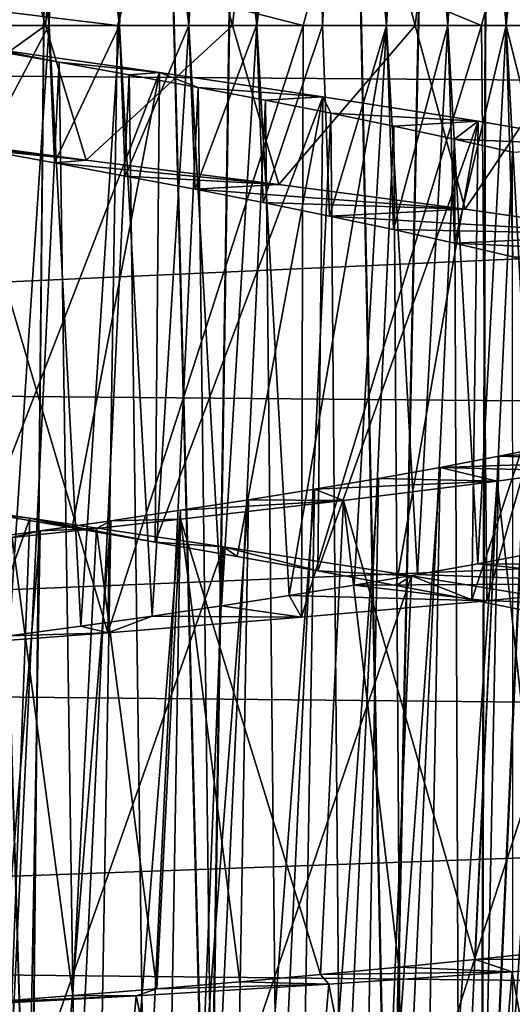
# Model space of a CAD drawing. Units: millimetres. Extents: x -266 to 147, y -45 to 343.
# Drawn here: x -217 to -215, y 88 to 93 of the extents above; entities that cross this region are included whole.
import ezdxf

# ---------------------------------------------------------------- set-up
doc = ezdxf.new("R2010")
doc.units = ezdxf.units.MM
doc.header["$LTSCALE"] = 65.185185
for name, color, linetype in [('516', 7, 'CONTINUOUS'), ('517', 7, 'CONTINUOUS'), ('549', 7, 'CONTINUOUS'), ('566', 7, 'CONTINUOUS'), ('585', 7, 'CONTINUOUS'), ('586', 7, 'CONTINUOUS'), ('587', 7, 'CONTINUOUS'), ('588', 7, 'CONTINUOUS'), ('589', 7, 'CONTINUOUS'), ('590', 7, 'CONTINUOUS')]:
    doc.layers.add(name, color=color, linetype=linetype)

msp = doc.modelspace()

# ---------------------------------------------------------------- linework, layer by layer
at = {"layer": '516', "color": 7, "linetype": 'CONTINUOUS', "true_color": 0xaaaaaa}
for points in [[(-228, 94.7776, -14.0729), (-198, 94.604, -14.0154), (-228, 93.1262, -13.4389), (-228, 94.7776, -14.0729)], [(-228, 93.1262, 17.4389), (-198, 94.604, 18.0154), (-228, 94.7776, 18.0729), (-228, 93.1262, 17.4389)], [(-198, 94.604, -14.0154), (-198, 92.9039, -13.338), (-228, 93.1262, -13.4389), (-198, 94.604, -14.0154)], [(-198, 92.9039, 17.338), (-198, 94.604, 18.0154), (-228, 93.1262, 17.4389), (-198, 92.9039, 17.338)], [(-228, 93.1262, -13.4389), (-198, 92.9039, -13.338), (-228, 91.55, -12.6358), (-228, 93.1262, -13.4389)], [(-228, 91.55, 16.6358), (-198, 92.9039, 17.338), (-228, 93.1262, 17.4389), (-228, 91.55, 16.6358)], [(-198, 92.9039, -13.338), (-198, 91.287, -12.4808), (-228, 91.55, -12.6358), (-198, 92.9039, -13.338)], [(-198, 91.287, 16.4808), (-198, 92.9039, 17.338), (-228, 91.55, 16.6358), (-198, 91.287, 16.4808)], [(-228, 91.55, -12.6358), (-198, 91.287, -12.4808), (-228, 90.0664, -11.6724), (-228, 91.55, -12.6358)], [(-228, 90.0664, 15.6724), (-198, 91.287, 16.4808), (-228, 91.55, 16.6358), (-228, 90.0664, 15.6724)], [(-198, 91.287, -12.4808), (-198, 89.7725, -11.4539), (-228, 90.0664, -11.6724), (-198, 91.287, -12.4808)], [(-198, 89.7725, 15.4539), (-198, 91.287, 16.4808), (-228, 90.0664, 15.6724), (-198, 89.7725, 15.4539)], [(-228, 90.0664, -11.6724), (-198, 89.7725, -11.4539), (-228, 88.6917, -10.5591), (-228, 90.0664, -11.6724)], [(-228, 88.6917, 14.5591), (-198, 89.7725, 15.4539), (-228, 90.0664, 15.6724), (-228, 88.6917, 14.5591)], [(-198, 89.7725, -11.4539), (-198, 88.378, -10.2694), (-228, 88.6917, -10.5591), (-198, 89.7725, -11.4539)], [(-198, 88.378, 14.2694), (-198, 89.7725, 15.4539), (-228, 88.6917, 14.5591), (-198, 88.378, 14.2694)], [(-228, 88.6917, -10.5591), (-198, 88.378, -10.2694), (-228, 87.4409, -9.3083), (-228, 88.6917, -10.5591)], [(-228, 87.4409, 13.3083), (-198, 88.378, 14.2694), (-228, 88.6917, 14.5591), (-228, 87.4409, 13.3083)]]:
    msp.add_3dface(points, dxfattribs=at)
at = {"layer": '517', "color": 7, "linetype": 'CONTINUOUS', "true_color": 0xaaaaaa}
for points in [[(-213.9322, 112.0295, -9.184), (-215.0171, 111.7407, -9.471), (-215.0951, 86.3798, -7.1643), (-213.9322, 112.0295, -9.184)], [(-214.6361, 86.27, -7.0084), (-213.9322, 112.0295, -9.184), (-215.0951, 86.3798, -7.1643), (-214.6361, 86.27, -7.0084)], [(-215.016, 111.741, 13.4708), (-213.9305, 112.03, 13.1835), (-215.0916, 86.379, 11.1632), (-215.016, 111.741, 13.4708)], [(-215.0916, 86.379, 11.1632), (-213.9305, 112.03, 13.1835), (-214.6325, 86.2691, 11.007), (-215.0916, 86.379, 11.1632)], [(-215.0171, 111.7407, -9.471), (-216.0636, 111.5492, -9.6537), (-215.5502, 86.4721, -7.2925), (-215.0171, 111.7407, -9.471)], [(-216.0626, 111.5493, 13.6536), (-215.016, 111.741, 13.4708), (-215.5468, 86.4715, 11.2916), (-216.0626, 111.5493, 13.6536)], [(-215.0951, 86.3798, -7.1643), (-215.0171, 111.7407, -9.471), (-215.5502, 86.4721, -7.2925), (-215.0951, 86.3798, -7.1643)], [(-215.5468, 86.4715, 11.2916), (-215.016, 111.741, 13.4708), (-215.0916, 86.379, 11.1632), (-215.5468, 86.4715, 11.2916)], [(-216.0636, 111.5492, -9.6537), (-217.0827, 111.4487, -9.7472), (-216.4477, 86.6047, -7.472), (-216.0636, 111.5492, -9.6537)], [(-217.0818, 111.4487, 13.7472), (-216.0626, 111.5493, 13.6536), (-216.4445, 86.6043, 11.4715), (-217.0818, 111.4487, 13.7472)], [(-215.5502, 86.4721, -7.2925), (-216.0636, 111.5492, -9.6537), (-216.4477, 86.6047, -7.472), (-215.5502, 86.4721, -7.2925)], [(-216.4445, 86.6043, 11.4715), (-216.0626, 111.5493, 13.6536), (-215.5468, 86.4715, 11.2916), (-216.4445, 86.6043, 11.4715)], [(-217.3326, 86.6693, -7.5577), (-218.0902, 111.4348, -9.76), (-218.2131, 86.6676, -7.5554), (-217.3326, 86.6693, -7.5577)], [(-218.2099, 86.6677, 11.5556), (-218.0894, 111.4348, 13.76), (-217.3295, 86.6692, 11.5575), (-218.2099, 86.6677, 11.5556)], [(-217.0827, 111.4487, -9.7472), (-218.0902, 111.4348, -9.76), (-217.3326, 86.6693, -7.5577), (-217.0827, 111.4487, -9.7472)], [(-218.0894, 111.4348, 13.76), (-217.0818, 111.4487, 13.7472), (-217.3295, 86.6692, 11.5575), (-218.0894, 111.4348, 13.76)], [(-216.4477, 86.6047, -7.472), (-217.0827, 111.4487, -9.7472), (-217.3326, 86.6693, -7.5577), (-216.4477, 86.6047, -7.472)], [(-217.3295, 86.6692, 11.5575), (-217.0818, 111.4487, 13.7472), (-216.4445, 86.6043, 11.4715), (-217.3295, 86.6692, 11.5575)]]:
    msp.add_3dface(points, dxfattribs=at)
at = {"layer": '549', "color": 7, "linetype": 'CONTINUOUS', "true_color": 0xaaaaaa}
for points in [[(-218.1957, 93.3, -4.9854), (-217.987, 95.943, -4.9955), (-217.2552, 93.3, -4.9823), (-218.1957, 93.3, -4.9854)], [(-217.987, 95.943, -4.9955), (-217.0187, 95.8327, -4.9616), (-217.2552, 93.3, -4.9823), (-217.987, 95.943, -4.9955)], [(-217.2552, 93.3, -4.9823), (-217.0187, 95.8327, -4.9616), (-216.3271, 93.3, -4.8537), (-217.2552, 93.3, -4.9823)], [(-217.0187, 95.8327, -4.9616), (-216.068, 95.7229, -4.7947), (-216.3271, 93.3, -4.8537), (-217.0187, 95.8327, -4.9616)], [(-216.3271, 93.3, -4.8537), (-216.068, 95.7229, -4.7947), (-215.4214, 93.3, -4.6009), (-216.3271, 93.3, -4.8537)], [(-216.068, 95.7229, -4.7947), (-215.1441, 95.6124, -4.4964), (-215.4214, 93.3, -4.6009), (-216.068, 95.7229, -4.7947)], [(-215.4214, 93.3, -4.6009), (-215.1441, 95.6124, -4.4964), (-214.5596, 93.3, -4.2305), (-215.4214, 93.3, -4.6009)], [(-215.1441, 95.6124, -4.4964), (-214.273, 95.5024, -4.0754), (-214.5596, 93.3, -4.2305), (-215.1441, 95.6124, -4.4964)], [(-214.1128, 93.8508, 7.9806), (-214.9753, 93.7404, 8.4261), (-214.2503, 93.3, 8.062), (-214.1128, 93.8508, 7.9806)], [(-214.9753, 93.7404, 8.4261), (-215.8879, 93.6303, 8.7478), (-215.0916, 93.3, 8.4751), (-214.9753, 93.7404, 8.4261)], [(-214.2503, 93.3, 8.062), (-214.9753, 93.7404, 8.4261), (-215.0916, 93.3, 8.4751), (-214.2503, 93.3, 8.062)], [(-215.8879, 93.6303, 8.7478), (-216.8347, 93.5203, 8.9396), (-215.9772, 93.3, 8.7718), (-215.8879, 93.6303, 8.7478)], [(-215.0916, 93.3, 8.4751), (-215.8879, 93.6303, 8.7478), (-215.9772, 93.3, 8.7718), (-215.0916, 93.3, 8.4751)], [(-216.8347, 93.5203, 8.9396), (-217.8041, 93.4098, 8.9994), (-216.8988, 93.3, 8.9477), (-216.8347, 93.5203, 8.9396)], [(-215.9772, 93.3, 8.7718), (-216.8347, 93.5203, 8.9396), (-216.8988, 93.3, 8.9477), (-215.9772, 93.3, 8.7718)], [(-216.8988, 93.3, 8.9477), (-217.8041, 93.4098, 8.9994), (-217.8356, 93.3, 8.9991), (-216.8988, 93.3, 8.9477)]]:
    msp.add_3dface(points, dxfattribs=at)
at = {"layer": '566', "color": 7, "linetype": 'CONTINUOUS', "true_color": 0xaaaaaa}
for points in [[(-217.3121, 98.1401, -2.5788), (-217.6668, 98.2016, -2.599), (-217.5914, 93.3, -2.597), (-217.3121, 98.1401, -2.5788)], [(-217.2386, 93.3, -2.5712), (-217.3121, 98.1401, -2.5788), (-217.5914, 93.3, -2.597), (-217.2386, 93.3, -2.5712)], [(-216.9603, 98.0787, -2.5315), (-217.3121, 98.1401, -2.5788), (-217.2386, 93.3, -2.5712), (-216.9603, 98.0787, -2.5315)], [(-216.8891, 93.3, -2.5186), (-216.9603, 98.0787, -2.5315), (-217.2386, 93.3, -2.5712), (-216.8891, 93.3, -2.5186)], [(-216.6143, 98.0175, -2.4576), (-216.9603, 98.0787, -2.5315), (-216.8891, 93.3, -2.5186), (-216.6143, 98.0175, -2.4576)], [(-216.5448, 93.3, -2.4393), (-216.6143, 98.0175, -2.4576), (-216.8891, 93.3, -2.5186), (-216.5448, 93.3, -2.4393)], [(-216.2757, 97.9564, -2.3573), (-216.6143, 98.0175, -2.4576), (-216.5448, 93.3, -2.4393), (-216.2757, 97.9564, -2.3573)], [(-216.2078, 93.3, -2.3337), (-216.2757, 97.9564, -2.3573), (-216.5448, 93.3, -2.4393), (-216.2078, 93.3, -2.3337)], [(-215.9451, 97.8951, -2.2309), (-216.2757, 97.9564, -2.3573), (-216.2078, 93.3, -2.3337), (-215.9451, 97.8951, -2.2309)], [(-215.8801, 93.3, -2.2025), (-215.9451, 97.8951, -2.2309), (-216.2078, 93.3, -2.3337), (-215.8801, 93.3, -2.2025)], [(-215.6242, 97.8337, -2.079), (-215.9451, 97.8951, -2.2309), (-215.8801, 93.3, -2.2025), (-215.6242, 97.8337, -2.079)], [(-215.5627, 93.3, -2.0464), (-215.6242, 97.8337, -2.079), (-215.8801, 93.3, -2.2025), (-215.5627, 93.3, -2.0464)], [(-215.3158, 97.7722, -1.9029), (-215.6242, 97.8337, -2.079), (-215.5627, 93.3, -2.0464), (-215.3158, 97.7722, -1.9029)], [(-215.2579, 93.3, -1.8662), (-215.3158, 97.7722, -1.9029), (-215.5627, 93.3, -2.0464), (-215.2579, 93.3, -1.8662)], [(-215.0228, 97.711, -1.7043), (-215.3158, 97.7722, -1.9029), (-215.2579, 93.3, -1.8662), (-215.0228, 97.711, -1.7043)], [(-214.9684, 93.3, -1.6637), (-215.0228, 97.711, -1.7043), (-215.2579, 93.3, -1.8662), (-214.9684, 93.3, -1.6637)], [(-214.7468, 97.6499, -1.4843), (-215.0228, 97.711, -1.7043), (-214.9684, 93.3, -1.6637), (-214.7468, 97.6499, -1.4843)], [(-214.4412, 93.3, -1.1953), (-214.7468, 97.6499, -1.4843), (-214.9684, 93.3, -1.6637), (-214.4412, 93.3, -1.1953)], [(-214.9317, 96.2408, 5.6352), (-214.6593, 96.3023, 5.4067), (-214.9687, 93.3, 5.6636), (-214.9317, 96.2408, 5.6352)], [(-214.9687, 93.3, 5.6636), (-214.6593, 96.3023, 5.4067), (-214.4413, 93.3, 5.1955), (-214.9687, 93.3, 5.6636)], [(-215.2199, 96.1795, 5.8415), (-214.9317, 96.2408, 5.6352), (-214.9687, 93.3, 5.6636), (-215.2199, 96.1795, 5.8415)], [(-215.5219, 96.1184, 6.0244), (-215.2199, 96.1795, 5.8415), (-215.2586, 93.3, 5.8668), (-215.5219, 96.1184, 6.0244)], [(-215.2586, 93.3, 5.8668), (-215.2199, 96.1795, 5.8415), (-214.9687, 93.3, 5.6636), (-215.2586, 93.3, 5.8668)], [(-215.8372, 96.0573, 6.1833), (-215.5219, 96.1184, 6.0244), (-215.5623, 93.3, 6.0465), (-215.8372, 96.0573, 6.1833)], [(-215.5623, 93.3, 6.0465), (-215.5219, 96.1184, 6.0244), (-215.2586, 93.3, 5.8668), (-215.5623, 93.3, 6.0465)], [(-216.165, 95.9959, 6.318), (-215.8372, 96.0573, 6.1833), (-216.2059, 93.3, 6.3328), (-216.165, 95.9959, 6.318)], [(-216.2059, 93.3, 6.3328), (-215.8372, 96.0573, 6.1833), (-215.5623, 93.3, 6.0465), (-216.2059, 93.3, 6.3328)], [(-216.5031, 95.9345, 6.4275), (-216.165, 95.9959, 6.318), (-216.2059, 93.3, 6.3328), (-216.5031, 95.9345, 6.4275)], [(-216.848, 95.8731, 6.5105), (-216.5031, 95.9345, 6.4275), (-216.5435, 93.3, 6.4387), (-216.848, 95.8731, 6.5105)], [(-216.5435, 93.3, 6.4387), (-216.5031, 95.9345, 6.4275), (-216.2059, 93.3, 6.3328), (-216.5435, 93.3, 6.4387)], [(-217.197, 95.8119, 6.5666), (-216.848, 95.8731, 6.5105), (-216.8885, 93.3, 6.5185), (-217.197, 95.8119, 6.5666)], [(-216.8885, 93.3, 6.5185), (-216.848, 95.8731, 6.5105), (-216.5435, 93.3, 6.4387), (-216.8885, 93.3, 6.5185)], [(-217.5491, 95.7508, 6.5955), (-217.197, 95.8119, 6.5666), (-217.238, 93.3, 6.5714), (-217.5491, 95.7508, 6.5955)], [(-217.238, 93.3, 6.5714), (-217.197, 95.8119, 6.5666), (-216.8885, 93.3, 6.5185), (-217.238, 93.3, 6.5714)], [(-217.5898, 93.3, 6.5971), (-217.5491, 95.7508, 6.5955), (-217.238, 93.3, 6.5714), (-217.5898, 93.3, 6.5971)]]:
    msp.add_3dface(points, dxfattribs=at)
at = {"layer": '585', "color": 7, "linetype": 'CONTINUOUS', "true_color": 0xaaaaaa}
for points in [[(-217.0533, 92.6306, -4.9649), (-217.9208, 92.7464, -2.5968), (-218.024, 92.7488, -4.9946), (-217.0533, 92.6306, -4.9649)], [(-217.565, 92.6821, -2.5961), (-217.9208, 92.7464, -2.5968), (-217.0533, 92.6306, -4.9649), (-217.565, 92.6821, -2.5961)], [(-217.2106, 92.6174, -2.5679), (-217.565, 92.6821, -2.5961), (-217.0533, 92.6306, -4.9649), (-217.2106, 92.6174, -2.5679)], [(-216.0978, 92.5099, -4.8012), (-217.2106, 92.6174, -2.5679), (-217.0533, 92.6306, -4.9649), (-216.0978, 92.5099, -4.8012)], [(-216.8596, 92.5521, -2.5123), (-217.2106, 92.6174, -2.5679), (-216.0978, 92.5099, -4.8012), (-216.8596, 92.5521, -2.5123)], [(-216.5136, 92.4863, -2.4295), (-216.8596, 92.5521, -2.5123), (-216.0978, 92.5099, -4.8012), (-216.5136, 92.4863, -2.4295)], [(-215.1719, 92.3867, -4.5059), (-216.5136, 92.4863, -2.4295), (-216.0978, 92.5099, -4.8012), (-215.1719, 92.3867, -4.5059)], [(-216.1749, 92.42, -2.3202), (-216.5136, 92.4863, -2.4295), (-215.1719, 92.3867, -4.5059), (-216.1749, 92.42, -2.3202)], [(-215.8462, 92.3534, -2.185), (-216.1749, 92.42, -2.3202), (-215.1719, 92.3867, -4.5059), (-215.8462, 92.3534, -2.185)], [(-214.2975, 92.2617, -4.0855), (-215.8462, 92.3534, -2.185), (-215.1719, 92.3867, -4.5059), (-214.2975, 92.2617, -4.0855)], [(-215.5289, 92.2863, -2.0247), (-215.8462, 92.3534, -2.185), (-214.2975, 92.2617, -4.0855), (-215.5289, 92.2863, -2.0247)], [(-215.2249, 92.219, -1.8402), (-215.5289, 92.2863, -2.0247), (-214.2975, 92.2617, -4.0855), (-215.2249, 92.219, -1.8402)], [(-213.4889, 92.1351, -3.5474), (-215.2249, 92.219, -1.8402), (-214.2975, 92.2617, -4.0855), (-213.4889, 92.1351, -3.5474)], [(-214.9365, 92.1514, -1.633), (-215.2249, 92.219, -1.8402), (-213.4889, 92.1351, -3.5474), (-214.9365, 92.1514, -1.633)], [(-215.1092, 90.6254, 5.7354), (-214.826, 90.6803, 5.5165), (-213.3931, 90.6174, 7.4443), (-215.1092, 90.6254, 5.7354)], [(-215.4094, 90.5714, 5.9326), (-215.1092, 90.6254, 5.7354), (-214.1957, 90.527, 8.0027), (-215.4094, 90.5714, 5.9326)], [(-214.1957, 90.527, 8.0027), (-215.1092, 90.6254, 5.7354), (-213.3931, 90.6174, 7.4443), (-214.1957, 90.527, 8.0027)], [(-215.7227, 90.5185, 6.1055), (-215.4094, 90.5714, 5.9326), (-214.1957, 90.527, 8.0027), (-215.7227, 90.5185, 6.1055)], [(-215.0642, 90.4415, 8.4435), (-215.7227, 90.5185, 6.1055), (-214.1957, 90.527, 8.0027), (-215.0642, 90.4415, 8.4435)], [(-216.0469, 90.4668, 6.2532), (-215.7227, 90.5185, 6.1055), (-215.0642, 90.4415, 8.4435), (-216.0469, 90.4668, 6.2532)], [(-216.3818, 90.4159, 6.3754), (-216.0469, 90.4668, 6.2532), (-215.9853, 90.3603, 8.7596), (-216.3818, 90.4159, 6.3754)], [(-215.9853, 90.3603, 8.7596), (-216.0469, 90.4668, 6.2532), (-215.0642, 90.4415, 8.4435), (-215.9853, 90.3603, 8.7596)], [(-216.7269, 90.3656, 6.472), (-216.3818, 90.4159, 6.3754), (-215.9853, 90.3603, 8.7596), (-216.7269, 90.3656, 6.472)], [(-217.0796, 90.3159, 6.5421), (-216.7269, 90.3656, 6.472), (-216.9463, 90.2826, 8.9466), (-217.0796, 90.3159, 6.5421)], [(-216.9463, 90.2826, 8.9466), (-216.7269, 90.3656, 6.472), (-215.9853, 90.3603, 8.7596), (-216.9463, 90.2826, 8.9466)], [(-217.9171, 90.2087, 8.9992), (-217.4356, 90.2671, 6.5848), (-216.9463, 90.2826, 8.9466), (-217.9171, 90.2087, 8.9992)], [(-217.4356, 90.2671, 6.5848), (-217.0796, 90.3159, 6.5421), (-216.9463, 90.2826, 8.9466), (-217.4356, 90.2671, 6.5848)]]:
    msp.add_3dface(points, dxfattribs=at)
at = {"layer": '586', "color": 7, "linetype": 'CONTINUOUS', "true_color": 0xaaaaaa}
for points in [[(-217.3343, 90.8511, -4.9852), (-218.3008, 90.9902, -4.9807), (-217.5389, 90.8749, -3.7946), (-217.3343, 90.8511, -4.9852)], [(-217.1228, 90.8042, -3.7616), (-217.3343, 90.8511, -4.9852), (-217.5389, 90.8749, -3.7946), (-217.1228, 90.8042, -3.7616)], [(-216.3725, 90.7088, -4.8543), (-217.3343, 90.8511, -4.9852), (-216.7106, 90.7332, -3.6985), (-216.3725, 90.7088, -4.8543)], [(-216.7106, 90.7332, -3.6985), (-217.3343, 90.8511, -4.9852), (-217.1228, 90.8042, -3.7616), (-216.7106, 90.7332, -3.6985)], [(-216.3038, 90.6616, -3.6055), (-216.3725, 90.7088, -4.8543), (-216.7106, 90.7332, -3.6985), (-216.3038, 90.6616, -3.6055)], [(-215.4392, 90.565, -4.5914), (-216.3725, 90.7088, -4.8543), (-215.9046, 90.5897, -3.4833), (-215.4392, 90.565, -4.5914)], [(-215.9046, 90.5897, -3.4833), (-216.3725, 90.7088, -4.8543), (-216.3038, 90.6616, -3.6055), (-215.9046, 90.5897, -3.4833)], [(-215.5155, 90.5176, -3.3324), (-215.4392, 90.565, -4.5914), (-215.9046, 90.5897, -3.4833), (-215.5155, 90.5176, -3.3324)], [(-215.1387, 90.4454, -3.1537), (-215.4392, 90.565, -4.5914), (-215.5155, 90.5176, -3.3324), (-215.1387, 90.4454, -3.1537)], [(-214.5554, 90.4208, -4.2025), (-215.4392, 90.565, -4.5914), (-215.1387, 90.4454, -3.1537), (-214.5554, 90.4208, -4.2025)], [(-214.7754, 90.3731, -2.9478), (-214.5554, 90.4208, -4.2025), (-215.1387, 90.4454, -3.1537), (-214.7754, 90.3731, -2.9478)], [(-215.1236, 88.6579, 7.1028), (-214.0821, 88.6644, 7.8807), (-214.7585, 88.6974, 6.8895), (-215.1236, 88.6579, 7.1028)], [(-215.8909, 88.5832, 7.4461), (-214.9393, 88.5969, 8.3507), (-215.5015, 88.6199, 7.2884), (-215.8909, 88.5832, 7.4461)], [(-215.5015, 88.6199, 7.2884), (-214.9393, 88.5969, 8.3507), (-215.1236, 88.6579, 7.1028), (-215.5015, 88.6199, 7.2884)], [(-214.9393, 88.5969, 8.3507), (-214.0821, 88.6644, 7.8807), (-215.1236, 88.6579, 7.1028), (-214.9393, 88.5969, 8.3507)], [(-216.2916, 88.5476, 7.5756), (-215.8491, 88.5354, 8.6961), (-215.8909, 88.5832, 7.4461), (-216.2916, 88.5476, 7.5756)], [(-215.8491, 88.5354, 8.6961), (-214.9393, 88.5969, 8.3507), (-215.8909, 88.5832, 7.4461), (-215.8491, 88.5354, 8.6961)], [(-216.805, 88.4783, 8.9144), (-215.8491, 88.5354, 8.6961), (-216.7025, 88.5129, 7.6765), (-216.805, 88.4783, 8.9144)], [(-216.7025, 88.5129, 7.6765), (-215.8491, 88.5354, 8.6961), (-216.2916, 88.5476, 7.5756), (-216.7025, 88.5129, 7.6765)], [(-217.7789, 88.4253, 8.999), (-216.805, 88.4783, 8.9144), (-217.5401, 88.4464, 7.7889), (-217.7789, 88.4253, 8.999)], [(-217.5401, 88.4464, 7.7889), (-216.805, 88.4783, 8.9144), (-217.1201, 88.4792, 7.7478), (-217.5401, 88.4464, 7.7889)], [(-217.1201, 88.4792, 7.7478), (-216.805, 88.4783, 8.9144), (-216.7025, 88.5129, 7.6765), (-217.1201, 88.4792, 7.7478)]]:
    msp.add_3dface(points, dxfattribs=at)
at = {"layer": '587', "color": 7, "linetype": 'CONTINUOUS', "true_color": 0xaaaaaa}
for points in [[(-218.1957, 93.3, -4.9854), (-217.2552, 93.3, -4.9823), (-218.024, 92.7488, -4.9946), (-218.1957, 93.3, -4.9854)], [(-217.2552, 93.3, -4.9823), (-217.0533, 92.6306, -4.9649), (-218.024, 92.7488, -4.9946), (-217.2552, 93.3, -4.9823)], [(-217.8356, 93.3, 8.9991), (-217.9171, 90.2087, 8.9992), (-216.9463, 90.2826, 8.9466), (-217.8356, 93.3, 8.9991)], [(-216.8988, 93.3, 8.9477), (-217.8356, 93.3, 8.9991), (-216.9463, 90.2826, 8.9466), (-216.8988, 93.3, 8.9477)], [(-217.2552, 93.3, -4.9823), (-216.3271, 93.3, -4.8537), (-217.0533, 92.6306, -4.9649), (-217.2552, 93.3, -4.9823)], [(-216.3271, 93.3, -4.8537), (-216.0978, 92.5099, -4.8012), (-217.0533, 92.6306, -4.9649), (-216.3271, 93.3, -4.8537)], [(-215.9772, 93.3, 8.7718), (-216.8988, 93.3, 8.9477), (-216.9463, 90.2826, 8.9466), (-215.9772, 93.3, 8.7718)], [(-215.9772, 93.3, 8.7718), (-216.9463, 90.2826, 8.9466), (-215.9853, 90.3603, 8.7596), (-215.9772, 93.3, 8.7718)], [(-216.3271, 93.3, -4.8537), (-215.4214, 93.3, -4.6009), (-216.0978, 92.5099, -4.8012), (-216.3271, 93.3, -4.8537)], [(-215.4214, 93.3, -4.6009), (-215.1719, 92.3867, -4.5059), (-216.0978, 92.5099, -4.8012), (-215.4214, 93.3, -4.6009)], [(-215.0916, 93.3, 8.4751), (-215.9772, 93.3, 8.7718), (-215.9853, 90.3603, 8.7596), (-215.0916, 93.3, 8.4751)], [(-215.0916, 93.3, 8.4751), (-215.9853, 90.3603, 8.7596), (-215.0642, 90.4415, 8.4435), (-215.0916, 93.3, 8.4751)], [(-215.4214, 93.3, -4.6009), (-214.5596, 93.3, -4.2305), (-215.1719, 92.3867, -4.5059), (-215.4214, 93.3, -4.6009)], [(-214.5596, 93.3, -4.2305), (-214.2975, 92.2617, -4.0855), (-215.1719, 92.3867, -4.5059), (-214.5596, 93.3, -4.2305)], [(-214.2503, 93.3, 8.062), (-215.0916, 93.3, 8.4751), (-215.0642, 90.4415, 8.4435), (-214.2503, 93.3, 8.062)], [(-214.2503, 93.3, 8.062), (-215.0642, 90.4415, 8.4435), (-214.1957, 90.527, 8.0027), (-214.2503, 93.3, 8.062)], [(-218.4126, 87.8068, -4.9839), (-218.3008, 90.9902, -4.9807), (-217.3343, 90.8511, -4.9852), (-218.4126, 87.8068, -4.9839)], [(-217.4546, 87.6294, -4.9823), (-218.4126, 87.8068, -4.9839), (-217.3343, 90.8511, -4.9852), (-217.4546, 87.6294, -4.9823)], [(-217.4546, 87.6294, -4.9823), (-217.3343, 90.8511, -4.9852), (-216.3725, 90.7088, -4.8543), (-217.4546, 87.6294, -4.9823)], [(-216.5005, 87.4489, -4.8456), (-217.4546, 87.6294, -4.9823), (-216.3725, 90.7088, -4.8543), (-216.5005, 87.4489, -4.8456)], [(-216.5005, 87.4489, -4.8456), (-216.3725, 90.7088, -4.8543), (-215.4392, 90.565, -4.5914), (-216.5005, 87.4489, -4.8456)], [(-215.5758, 87.268, -4.5774), (-216.5005, 87.4489, -4.8456), (-215.4392, 90.565, -4.5914), (-215.5758, 87.268, -4.5774)], [(-215.5758, 87.268, -4.5774), (-215.4392, 90.565, -4.5914), (-214.5554, 90.4208, -4.2025), (-215.5758, 87.268, -4.5774)], [(-214.7015, 87.0887, -4.1835), (-215.5758, 87.268, -4.5774), (-214.5554, 90.4208, -4.2025), (-214.7015, 87.0887, -4.1835)], [(-214.3575, 85.3213, 7.8954), (-214.0821, 88.6644, 7.8807), (-214.9393, 88.5969, 8.3507), (-214.3575, 85.3213, 7.8954)], [(-215.2182, 85.2884, 8.362), (-214.9393, 88.5969, 8.3507), (-215.8491, 88.5354, 8.6961), (-215.2182, 85.2884, 8.362)], [(-215.2182, 85.2884, 8.362), (-214.3575, 85.3213, 7.8954), (-214.9393, 88.5969, 8.3507), (-215.2182, 85.2884, 8.362)], [(-216.1321, 85.2635, 8.7042), (-215.8491, 88.5354, 8.6961), (-216.805, 88.4783, 8.9144), (-216.1321, 85.2635, 8.7042)], [(-216.1321, 85.2635, 8.7042), (-215.2182, 85.2884, 8.362), (-215.8491, 88.5354, 8.6961), (-216.1321, 85.2635, 8.7042)], [(-217.0898, 85.2448, 8.9186), (-216.805, 88.4783, 8.9144), (-217.7789, 88.4253, 8.999), (-217.0898, 85.2448, 8.9186)], [(-217.0898, 85.2448, 8.9186), (-216.1321, 85.2635, 8.7042), (-216.805, 88.4783, 8.9144), (-217.0898, 85.2448, 8.9186)]]:
    msp.add_3dface(points, dxfattribs=at)
at = {"layer": '588', "color": 7, "linetype": 'CONTINUOUS', "true_color": 0xaaaaaa}
for points in [[(-217.2386, 93.3, -2.5712), (-217.5914, 93.3, -2.597), (-217.565, 92.6821, -2.5961), (-217.2386, 93.3, -2.5712)], [(-217.5898, 93.3, 6.5971), (-217.238, 93.3, 6.5714), (-217.4356, 90.2671, 6.5848), (-217.5898, 93.3, 6.5971)], [(-217.2386, 93.3, -2.5712), (-217.565, 92.6821, -2.5961), (-217.2106, 92.6174, -2.5679), (-217.2386, 93.3, -2.5712)], [(-217.238, 93.3, 6.5714), (-217.0796, 90.3159, 6.5421), (-217.4356, 90.2671, 6.5848), (-217.238, 93.3, 6.5714)], [(-216.8891, 93.3, -2.5186), (-217.2386, 93.3, -2.5712), (-217.2106, 92.6174, -2.5679), (-216.8891, 93.3, -2.5186)], [(-217.238, 93.3, 6.5714), (-216.8885, 93.3, 6.5185), (-217.0796, 90.3159, 6.5421), (-217.238, 93.3, 6.5714)], [(-216.8891, 93.3, -2.5186), (-217.2106, 92.6174, -2.5679), (-216.8596, 92.5521, -2.5123), (-216.8891, 93.3, -2.5186)], [(-216.8885, 93.3, 6.5185), (-216.7269, 90.3656, 6.472), (-217.0796, 90.3159, 6.5421), (-216.8885, 93.3, 6.5185)], [(-216.5448, 93.3, -2.4393), (-216.8891, 93.3, -2.5186), (-216.8596, 92.5521, -2.5123), (-216.5448, 93.3, -2.4393)], [(-216.8885, 93.3, 6.5185), (-216.5435, 93.3, 6.4387), (-216.7269, 90.3656, 6.472), (-216.8885, 93.3, 6.5185)], [(-216.5448, 93.3, -2.4393), (-216.8596, 92.5521, -2.5123), (-216.5136, 92.4863, -2.4295), (-216.5448, 93.3, -2.4393)], [(-216.5435, 93.3, 6.4387), (-216.3818, 90.4159, 6.3754), (-216.7269, 90.3656, 6.472), (-216.5435, 93.3, 6.4387)], [(-216.2078, 93.3, -2.3337), (-216.5448, 93.3, -2.4393), (-216.5136, 92.4863, -2.4295), (-216.2078, 93.3, -2.3337)], [(-216.5435, 93.3, 6.4387), (-216.2059, 93.3, 6.3328), (-216.3818, 90.4159, 6.3754), (-216.5435, 93.3, 6.4387)], [(-216.2078, 93.3, -2.3337), (-216.5136, 92.4863, -2.4295), (-216.1749, 92.42, -2.3202), (-216.2078, 93.3, -2.3337)], [(-216.2059, 93.3, 6.3328), (-216.0469, 90.4668, 6.2532), (-216.3818, 90.4159, 6.3754), (-216.2059, 93.3, 6.3328)], [(-215.8801, 93.3, -2.2025), (-216.2078, 93.3, -2.3337), (-216.1749, 92.42, -2.3202), (-215.8801, 93.3, -2.2025)], [(-216.2059, 93.3, 6.3328), (-215.5623, 93.3, 6.0465), (-216.0469, 90.4668, 6.2532), (-216.2059, 93.3, 6.3328)], [(-215.8801, 93.3, -2.2025), (-216.1749, 92.42, -2.3202), (-215.8462, 92.3534, -2.185), (-215.8801, 93.3, -2.2025)], [(-215.5623, 93.3, 6.0465), (-215.7227, 90.5185, 6.1055), (-216.0469, 90.4668, 6.2532), (-215.5623, 93.3, 6.0465)], [(-215.5627, 93.3, -2.0464), (-215.8801, 93.3, -2.2025), (-215.8462, 92.3534, -2.185), (-215.5627, 93.3, -2.0464)], [(-215.5627, 93.3, -2.0464), (-215.8462, 92.3534, -2.185), (-215.5289, 92.2863, -2.0247), (-215.5627, 93.3, -2.0464)], [(-215.5623, 93.3, 6.0465), (-215.4094, 90.5714, 5.9326), (-215.7227, 90.5185, 6.1055), (-215.5623, 93.3, 6.0465)], [(-215.2579, 93.3, -1.8662), (-215.5627, 93.3, -2.0464), (-215.5289, 92.2863, -2.0247), (-215.2579, 93.3, -1.8662)], [(-215.5623, 93.3, 6.0465), (-215.2586, 93.3, 5.8668), (-215.4094, 90.5714, 5.9326), (-215.5623, 93.3, 6.0465)], [(-215.2579, 93.3, -1.8662), (-215.5289, 92.2863, -2.0247), (-215.2249, 92.219, -1.8402), (-215.2579, 93.3, -1.8662)], [(-215.2586, 93.3, 5.8668), (-215.1092, 90.6254, 5.7354), (-215.4094, 90.5714, 5.9326), (-215.2586, 93.3, 5.8668)], [(-215.2586, 93.3, 5.8668), (-214.9687, 93.3, 5.6636), (-215.1092, 90.6254, 5.7354), (-215.2586, 93.3, 5.8668)], [(-214.9684, 93.3, -1.6637), (-215.2579, 93.3, -1.8662), (-215.2249, 92.219, -1.8402), (-214.9684, 93.3, -1.6637)], [(-214.9684, 93.3, -1.6637), (-215.2249, 92.219, -1.8402), (-214.9365, 92.1514, -1.633), (-214.9684, 93.3, -1.6637)], [(-214.9687, 93.3, 5.6636), (-214.826, 90.6803, 5.5165), (-215.1092, 90.6254, 5.7354), (-214.9687, 93.3, 5.6636)], [(-214.9687, 93.3, 5.6636), (-214.4413, 93.3, 5.1955), (-214.826, 90.6803, 5.5165), (-214.9687, 93.3, 5.6636)], [(-214.4412, 93.3, -1.1953), (-214.9684, 93.3, -1.6637), (-214.6653, 92.0838, -1.4044), (-214.4412, 93.3, -1.1953)], [(-214.9684, 93.3, -1.6637), (-214.9365, 92.1514, -1.633), (-214.6653, 92.0838, -1.4044), (-214.9684, 93.3, -1.6637)], [(-217.5389, 93.1791, -2.5951), (-217.4527, 87.5988, -2.5726), (-217.1887, 93.1174, -2.5654), (-217.5389, 93.1791, -2.5951)], [(-217.4527, 87.5988, -2.5726), (-217.1049, 87.5115, -2.52), (-217.1887, 93.1174, -2.5654), (-217.4527, 87.5988, -2.5726)], [(-217.1887, 93.1174, -2.5654), (-217.1049, 87.5115, -2.52), (-216.8402, 93.0547, -2.5088), (-217.1887, 93.1174, -2.5654)], [(-217.1049, 87.5115, -2.52), (-216.7619, 87.424, -2.4402), (-216.8402, 93.0547, -2.5088), (-217.1049, 87.5115, -2.52)], [(-216.8402, 93.0547, -2.5088), (-216.7619, 87.424, -2.4402), (-216.4974, 92.9917, -2.4258), (-216.8402, 93.0547, -2.5088)], [(-216.7619, 87.424, -2.4402), (-216.4275, 87.3367, -2.3342), (-216.4974, 92.9917, -2.4258), (-216.7619, 87.424, -2.4402)], [(-216.4974, 92.9917, -2.4258), (-216.4275, 87.3367, -2.3342), (-216.1636, 92.9284, -2.3174), (-216.4974, 92.9917, -2.4258)], [(-216.4275, 87.3367, -2.3342), (-216.1034, 87.2499, -2.2025), (-216.1636, 92.9284, -2.3174), (-216.4275, 87.3367, -2.3342)], [(-216.1636, 92.9284, -2.3174), (-216.1034, 87.2499, -2.2025), (-215.8397, 92.8648, -2.184), (-216.1636, 92.9284, -2.3174)], [(-216.1034, 87.2499, -2.2025), (-215.7902, 87.1634, -2.0455), (-215.8397, 92.8648, -2.184), (-216.1034, 87.2499, -2.2025)], [(-215.8397, 92.8648, -2.184), (-215.7902, 87.1634, -2.0455), (-215.5264, 92.8007, -2.0258), (-215.8397, 92.8648, -2.184)], [(-215.7902, 87.1634, -2.0455), (-215.4889, 87.077, -1.8635), (-215.5264, 92.8007, -2.0258), (-215.7902, 87.1634, -2.0455)], [(-215.5264, 92.8007, -2.0258), (-215.4889, 87.077, -1.8635), (-215.2246, 92.7358, -1.8432), (-215.5264, 92.8007, -2.0258)], [(-215.4889, 87.077, -1.8635), (-215.2021, 86.9911, -1.6581), (-215.2246, 92.7358, -1.8432), (-215.4889, 87.077, -1.8635)], [(-215.2246, 92.7358, -1.8432), (-215.2021, 86.9911, -1.6581), (-214.9378, 92.6706, -1.6381), (-215.2246, 92.7358, -1.8432)], [(-215.2021, 86.9911, -1.6581), (-214.9334, 86.9065, -1.4318), (-214.9378, 92.6706, -1.6381), (-215.2021, 86.9911, -1.6581)], [(-214.8527, 85.55, 5.2465), (-215.1176, 85.5107, 5.4881), (-214.7316, 91.2154, 5.4482), (-214.8527, 85.55, 5.2465)], [(-214.7316, 91.2154, 5.4482), (-215.1176, 85.5107, 5.4881), (-215.006, 91.1592, 5.6709), (-214.7316, 91.2154, 5.4482)], [(-215.1176, 85.5107, 5.4881), (-215.4016, 85.4734, 5.7097), (-215.006, 91.1592, 5.6709), (-215.1176, 85.5107, 5.4881)], [(-215.006, 91.1592, 5.6709), (-215.4016, 85.4734, 5.7097), (-215.2972, 91.1037, 5.8726), (-215.006, 91.1592, 5.6709)], [(-215.4016, 85.4734, 5.7097), (-215.7026, 85.438, 5.9096), (-215.2972, 91.1037, 5.8726), (-215.4016, 85.4734, 5.7097)], [(-215.2972, 91.1037, 5.8726), (-215.7026, 85.438, 5.9096), (-215.603, 91.0491, 6.0516), (-215.2972, 91.1037, 5.8726)], [(-215.7026, 85.438, 5.9096), (-216.0173, 85.4046, 6.0858), (-215.603, 91.0491, 6.0516), (-215.7026, 85.438, 5.9096)], [(-215.603, 91.0491, 6.0516), (-216.0173, 85.4046, 6.0858), (-215.9203, 90.9955, 6.2062), (-215.603, 91.0491, 6.0516)], [(-216.0173, 85.4046, 6.0858), (-216.3436, 85.3729, 6.2368), (-215.9203, 90.9955, 6.2062), (-216.0173, 85.4046, 6.0858)], [(-215.9203, 90.9955, 6.2062), (-216.3436, 85.3729, 6.2368), (-216.2481, 90.9428, 6.3359), (-215.9203, 90.9955, 6.2062)], [(-216.3436, 85.3729, 6.2368), (-216.6806, 85.3428, 6.3624), (-216.2481, 90.9428, 6.3359), (-216.3436, 85.3729, 6.2368)], [(-216.2481, 90.9428, 6.3359), (-216.6806, 85.3428, 6.3624), (-216.5857, 90.8908, 6.4405), (-216.2481, 90.9428, 6.3359)], [(-216.6806, 85.3428, 6.3624), (-217.0274, 85.314, 6.4621), (-216.5857, 90.8908, 6.4405), (-216.6806, 85.3428, 6.3624)], [(-216.5857, 90.8908, 6.4405), (-217.0274, 85.314, 6.4621), (-216.9315, 90.8393, 6.5194), (-216.5857, 90.8908, 6.4405)], [(-217.0274, 85.314, 6.4621), (-217.3816, 85.2863, 6.5353), (-216.9315, 90.8393, 6.5194), (-217.0274, 85.314, 6.4621)], [(-216.9315, 90.8393, 6.5194), (-217.3816, 85.2863, 6.5353), (-217.2823, 90.7885, 6.5718), (-216.9315, 90.8393, 6.5194)], [(-217.3816, 85.2863, 6.5353), (-217.74, 85.2596, 6.5813), (-217.2823, 90.7885, 6.5718), (-217.3816, 85.2863, 6.5353)], [(-217.2823, 90.7885, 6.5718), (-217.74, 85.2596, 6.5813), (-217.6344, 90.7385, 6.5973), (-217.2823, 90.7885, 6.5718)]]:
    msp.add_3dface(points, dxfattribs=at)
at = {"layer": '589', "color": 7, "linetype": 'CONTINUOUS', "true_color": 0xaaaaaa}
for points in [[(-217.5389, 93.1791, -2.5951), (-217.1887, 93.1174, -2.5654), (-217.5228, 93.1845, -3.7955), (-217.5389, 93.1791, -2.5951)], [(-217.5228, 93.1845, -3.7955), (-217.1887, 93.1174, -2.5654), (-216.6901, 93.0667, -3.7023), (-217.5228, 93.1845, -3.7955)], [(-217.1887, 93.1174, -2.5654), (-216.8402, 93.0547, -2.5088), (-216.6901, 93.0667, -3.7023), (-217.1887, 93.1174, -2.5654)], [(-216.8402, 93.0547, -2.5088), (-216.4974, 92.9917, -2.4258), (-216.6901, 93.0667, -3.7023), (-216.8402, 93.0547, -2.5088)], [(-216.6901, 93.0667, -3.7023), (-216.4974, 92.9917, -2.4258), (-215.8788, 92.9464, -3.4895), (-216.6901, 93.0667, -3.7023)], [(-216.4974, 92.9917, -2.4258), (-216.1636, 92.9284, -2.3174), (-215.8788, 92.9464, -3.4895), (-216.4974, 92.9917, -2.4258)], [(-216.1636, 92.9284, -2.3174), (-215.8397, 92.8648, -2.184), (-215.8788, 92.9464, -3.4895), (-216.1636, 92.9284, -2.3174)], [(-215.8788, 92.9464, -3.4895), (-215.8397, 92.8648, -2.184), (-215.1075, 92.8241, -3.1623), (-215.8788, 92.9464, -3.4895)], [(-215.8397, 92.8648, -2.184), (-215.5264, 92.8007, -2.0258), (-215.1075, 92.8241, -3.1623), (-215.8397, 92.8648, -2.184)], [(-215.5264, 92.8007, -2.0258), (-215.2246, 92.7358, -1.8432), (-215.1075, 92.8241, -3.1623), (-215.5264, 92.8007, -2.0258)], [(-215.1075, 92.8241, -3.1623), (-215.2246, 92.7358, -1.8432), (-214.3914, 92.7, -2.727), (-215.1075, 92.8241, -3.1623)], [(-215.2246, 92.7358, -1.8432), (-214.9378, 92.6706, -1.6381), (-214.3914, 92.7, -2.727), (-215.2246, 92.7358, -1.8432)], [(-214.7316, 91.2154, 5.4482), (-215.006, 91.1592, 5.6709), (-213.6666, 91.2421, 6.0938), (-214.7316, 91.2154, 5.4482)], [(-213.6666, 91.2421, 6.0938), (-215.006, 91.1592, 5.6709), (-214.302, 91.1376, 6.6426), (-213.6666, 91.2421, 6.0938)], [(-215.006, 91.1592, 5.6709), (-215.2972, 91.1037, 5.8726), (-214.302, 91.1376, 6.6426), (-215.006, 91.1592, 5.6709)], [(-214.302, 91.1376, 6.6426), (-215.2972, 91.1037, 5.8726), (-214.6496, 91.0865, 6.8826), (-214.302, 91.1376, 6.6426)], [(-215.2972, 91.1037, 5.8726), (-215.603, 91.0491, 6.0516), (-215.013, 91.0365, 7.0966), (-215.2972, 91.1037, 5.8726)], [(-214.6496, 91.0865, 6.8826), (-215.2972, 91.1037, 5.8726), (-215.013, 91.0365, 7.0966), (-214.6496, 91.0865, 6.8826)], [(-215.603, 91.0491, 6.0516), (-215.9203, 90.9955, 6.2062), (-215.013, 91.0365, 7.0966), (-215.603, 91.0491, 6.0516)], [(-215.013, 91.0365, 7.0966), (-215.9203, 90.9955, 6.2062), (-215.7768, 90.9397, 7.4416), (-215.013, 91.0365, 7.0966)], [(-215.9203, 90.9955, 6.2062), (-216.2481, 90.9428, 6.3359), (-215.7768, 90.9397, 7.4416), (-215.9203, 90.9955, 6.2062)], [(-215.7768, 90.9397, 7.4416), (-216.5857, 90.8908, 6.4405), (-216.5861, 90.8461, 7.6739), (-215.7768, 90.9397, 7.4416)], [(-216.2481, 90.9428, 6.3359), (-216.5857, 90.8908, 6.4405), (-215.7768, 90.9397, 7.4416), (-216.2481, 90.9428, 6.3359)], [(-216.5857, 90.8908, 6.4405), (-216.9315, 90.8393, 6.5194), (-216.5861, 90.8461, 7.6739), (-216.5857, 90.8908, 6.4405)], [(-216.9315, 90.8393, 6.5194), (-217.2823, 90.7885, 6.5718), (-217.0025, 90.8003, 7.7462), (-216.9315, 90.8393, 6.5194)], [(-216.5861, 90.8461, 7.6739), (-216.9315, 90.8393, 6.5194), (-217.0025, 90.8003, 7.7462), (-216.5861, 90.8461, 7.6739)], [(-217.2823, 90.7885, 6.5718), (-217.6344, 90.7385, 6.5973), (-217.4218, 90.7553, 7.7882), (-217.2823, 90.7885, 6.5718)], [(-217.0025, 90.8003, 7.7462), (-217.2823, 90.7885, 6.5718), (-217.4218, 90.7553, 7.7882), (-217.0025, 90.8003, 7.7462)]]:
    msp.add_3dface(points, dxfattribs=at)
at = {"layer": '590', "color": 7, "linetype": 'CONTINUOUS', "true_color": 0xaaaaaa}
for points in [[(-217.5389, 90.8749, -3.7946), (-217.5228, 93.1845, -3.7955), (-216.6901, 93.0667, -3.7023), (-217.5389, 90.8749, -3.7946)], [(-217.1228, 90.8042, -3.7616), (-217.5389, 90.8749, -3.7946), (-216.6901, 93.0667, -3.7023), (-217.1228, 90.8042, -3.7616)], [(-216.7106, 90.7332, -3.6985), (-217.1228, 90.8042, -3.7616), (-216.6901, 93.0667, -3.7023), (-216.7106, 90.7332, -3.6985)], [(-216.7106, 90.7332, -3.6985), (-216.6901, 93.0667, -3.7023), (-215.8788, 92.9464, -3.4895), (-216.7106, 90.7332, -3.6985)], [(-216.3038, 90.6616, -3.6055), (-216.7106, 90.7332, -3.6985), (-215.8788, 92.9464, -3.4895), (-216.3038, 90.6616, -3.6055)], [(-215.9046, 90.5897, -3.4833), (-216.3038, 90.6616, -3.6055), (-215.8788, 92.9464, -3.4895), (-215.9046, 90.5897, -3.4833)], [(-215.9046, 90.5897, -3.4833), (-215.8788, 92.9464, -3.4895), (-215.1075, 92.8241, -3.1623), (-215.9046, 90.5897, -3.4833)], [(-215.5155, 90.5176, -3.3324), (-215.9046, 90.5897, -3.4833), (-215.1075, 92.8241, -3.1623), (-215.5155, 90.5176, -3.3324)], [(-215.1387, 90.4454, -3.1537), (-215.5155, 90.5176, -3.3324), (-215.1075, 92.8241, -3.1623), (-215.1387, 90.4454, -3.1537)], [(-215.1387, 90.4454, -3.1537), (-215.1075, 92.8241, -3.1623), (-214.3914, 92.7, -2.727), (-215.1387, 90.4454, -3.1537)], [(-214.7754, 90.3731, -2.9478), (-215.1387, 90.4454, -3.1537), (-214.3914, 92.7, -2.727), (-214.7754, 90.3731, -2.9478)], [(-214.7585, 88.6974, 6.8895), (-214.6496, 91.0865, 6.8826), (-215.013, 91.0365, 7.0966), (-214.7585, 88.6974, 6.8895)], [(-215.1236, 88.6579, 7.1028), (-215.013, 91.0365, 7.0966), (-215.7768, 90.9397, 7.4416), (-215.1236, 88.6579, 7.1028)], [(-215.1236, 88.6579, 7.1028), (-214.7585, 88.6974, 6.8895), (-215.013, 91.0365, 7.0966), (-215.1236, 88.6579, 7.1028)], [(-215.8909, 88.5832, 7.4461), (-215.7768, 90.9397, 7.4416), (-216.5861, 90.8461, 7.6739), (-215.8909, 88.5832, 7.4461)], [(-215.8909, 88.5832, 7.4461), (-215.5015, 88.6199, 7.2884), (-215.7768, 90.9397, 7.4416), (-215.8909, 88.5832, 7.4461)], [(-215.5015, 88.6199, 7.2884), (-215.1236, 88.6579, 7.1028), (-215.7768, 90.9397, 7.4416), (-215.5015, 88.6199, 7.2884)], [(-216.7025, 88.5129, 7.6765), (-216.5861, 90.8461, 7.6739), (-217.0025, 90.8003, 7.7462), (-216.7025, 88.5129, 7.6765)], [(-216.7025, 88.5129, 7.6765), (-216.2916, 88.5476, 7.5756), (-216.5861, 90.8461, 7.6739), (-216.7025, 88.5129, 7.6765)], [(-216.2916, 88.5476, 7.5756), (-215.8909, 88.5832, 7.4461), (-216.5861, 90.8461, 7.6739), (-216.2916, 88.5476, 7.5756)], [(-217.1201, 88.4792, 7.7478), (-217.0025, 90.8003, 7.7462), (-217.4218, 90.7553, 7.7882), (-217.1201, 88.4792, 7.7478)], [(-217.1201, 88.4792, 7.7478), (-216.7025, 88.5129, 7.6765), (-217.0025, 90.8003, 7.7462), (-217.1201, 88.4792, 7.7478)], [(-217.5401, 88.4464, 7.7889), (-217.1201, 88.4792, 7.7478), (-217.4218, 90.7553, 7.7882), (-217.5401, 88.4464, 7.7889)]]:
    msp.add_3dface(points, dxfattribs=at)

doc.saveas('drawing.dxf')
